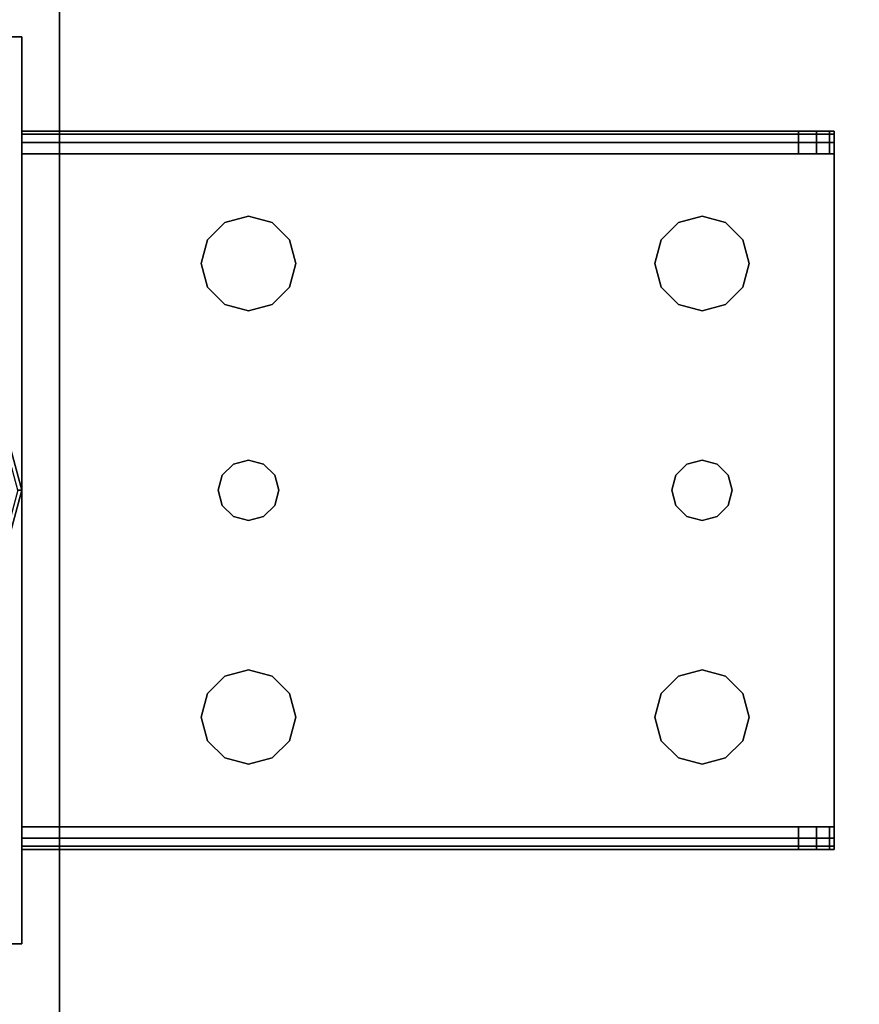
# Model space of a CAD drawing. Extents: x -220.5 to -122, y 516.5 to 590.5.
# Drawn here: x -181.5 to -178.7, y 577.2 to 580.4 of the extents above; entities that cross this region are included whole.
import ezdxf

# ---------------------------------------------------------------- set-up
doc = ezdxf.new("R2010")
doc.units = 0
doc.header["$LTSCALE"] = 96
doc.header["$MEASUREMENT"] = 0
for name, color, linetype in [('AFUCH-3-TPFB', 7, 'Continuous'), ('AFUST-3-GBLM', 7, 'Continuous'), ('AFUST-3-GDPL', 7, 'Continuous'), ('AFUST-3-LGPT1', 7, 'Continuous'), ('AFUST-3-SHLM', 7, 'Continuous'), ('AFUST-3-TPLM', 7, 'Continuous'), ('MAIN_FURN', 7, 'Continuous')]:
    doc.layers.add(name, color=color, linetype=linetype)

# ---------------------------------------------------------------- blocks, each defined once
blk = doc.blocks.new('ZN722022SCBLFFL3')
at = {"layer": 'AFUST-3-GBLM', "color": 42, "linetype": 'Continuous'}
for points, invisible_edges in [([(36, -0.625, 21.375), (36.625, -19.25, 21.375), (36, -19.25, 21.375)], 1), ([(36.625, -0.625, 21.375), (36.625, -19.25, 21.375), (36, -0.625, 21.375)], 2), ([(36.625, -0.625, 4.625), (36, -19.25, 4.625), (36.625, -19.25, 4.625)], 1), ([(36, -0.625, 4.625), (36, -19.25, 4.625), (36.625, -0.625, 4.625)], 2), ([(36.625, -0.625, 21.375), (36.625, -19.25, 4.625), (36.625, -19.25, 21.375)], 1), ([(36.625, -0.625, 4.625), (36.625, -19.25, 4.625), (36.625, -0.625, 21.375)], 2)]:
    blk.add_3dface(points, dxfattribs=dict(at, invisible_edges=invisible_edges))
at = {"layer": 'AFUST-3-GDPL', "color": 47, "linetype": 'Continuous'}
for points, invisible_edges in [([(36.5, -9.625, 0.1), (36.4214, -9.3817, 0.15), (36.433, -9.375, 0.1)], 1), ([(36.5, -9.625, 0.1), (36.433, -9.375, 0.1), (36.4866, -9.625, 0.05)], 2), ([(36.4866, -9.625, 0.15), (36.4214, -9.3817, 0.15), (36.5, -9.625, 0.1)], 2), ([(36.4214, -9.8683, 0.05), (36.5, -9.625, 0.1), (36.4866, -9.625, 0.05)], 1), ([(36.433, -9.875, 0.1), (36.5, -9.625, 0.1), (36.4214, -9.8683, 0.05)], 2), ([(36.433, -9.875, 0.1), (36.4866, -9.625, 0.15), (36.5, -9.625, 0.1)], 1)]:
    blk.add_3dface(points, dxfattribs=dict(at, invisible_edges=invisible_edges))
at = {"layer": 'AFUST-3-LGPT1', "color": 30, "linetype": 'Continuous'}
for points, invisible_edges in [([(36.5, -11.125, 4), (35.5, -8.125, 4), (36.5, -8.125, 4)], 1), ([(35.5, -11.125, 4), (35.5, -8.125, 4), (36.5, -11.125, 4)], 2), ([(36.5, -8.125, 0.25), (35.5, -11.125, 0.25), (36.5, -11.125, 0.25)], 1), ([(35.5, -8.125, 0.25), (35.5, -11.125, 0.25), (36.5, -8.125, 0.25)], 2), ([(35.5, -8.125, 4), (36.5, -8.125, 0.25), (36.5, -8.125, 4)], 1), ([(35.5, -8.125, 0.25), (36.5, -8.125, 0.25), (35.5, -8.125, 4)], 2), ([(36.5, -8.125, 4), (36.5, -11.125, 0.25), (36.5, -11.125, 4)], 1), ([(36.5, -8.125, 0.25), (36.5, -11.125, 0.25), (36.5, -8.125, 4)], 2), ([(39.1875, -8.4375, 3.925), (36.5, -8.4475, 3.9625), (36.5, -8.4375, 3.925)], 1), ([(39.1875, -8.4475, 3.9625), (36.5, -8.4475, 3.9625), (39.1875, -8.4375, 3.925)], 2), ([(36.5, -8.5125, 3.925), (36.5, -8.4375, 3.925), (36.5, -8.4475, 3.9625)], 13), ([(36.5, -8.4375, 3.625), (36.5, -8.4375, 3.925), (36.5, -8.5125, 3.925)], 14), ([(36.5, -8.5125, 3.625), (36.5, -8.4375, 3.625), (36.5, -8.5125, 3.925)], 2), ([(39.0686, -8.5125, 3.7501), (36.5, -8.4375, 3.625), (36.5, -8.5125, 3.625)], 1), ([(39.0686, -8.4375, 3.7501), (36.5, -8.4375, 3.625), (39.0686, -8.5125, 3.7501)], 2), ([(39.0686, -8.4375, 3.7501), (36.5, -8.4375, 3.925), (36.5, -8.4375, 3.625)], 1), ([(39.1875, -8.4375, 3.925), (36.5, -8.4375, 3.925), (39.0686, -8.4375, 3.7501)], 14), ([(36.5, -8.475, 3.99), (36.5, -8.4475, 3.9625), (39.1875, -8.4475, 3.9625)], 12), ([(39.1875, -8.475, 3.99), (36.5, -8.475, 3.99), (39.1875, -8.4475, 3.9625)], 2), ([(36.5, -8.4475, 3.9625), (36.5, -8.475, 3.99), (36.5, -8.5125, 3.925)], 14), ([(39.0686, -8.5125, 3.7501), (39.1285, -8.5125, 3.7688), (39.1285, -8.4375, 3.7688)], 12), ([(39.0686, -8.4375, 3.7501), (39.0686, -8.5125, 3.7501), (39.1285, -8.4375, 3.7688)], 2), ([(39.1875, -8.4375, 3.875), (39.1875, -8.4375, 3.925), (39.0686, -8.4375, 3.7501)], 14), ([(39.0686, -8.4375, 3.7501), (39.1718, -8.4375, 3.8143), (39.1875, -8.4375, 3.875)], 13), ([(39.1285, -8.4375, 3.7688), (39.1718, -8.4375, 3.8143), (39.0686, -8.4375, 3.7501)], 2), ([(39.1285, -8.5125, 3.7688), (39.1718, -8.5125, 3.8143), (39.1718, -8.4375, 3.8143)], 12), ([(39.1285, -8.4375, 3.7688), (39.1285, -8.5125, 3.7688), (39.1718, -8.4375, 3.8143)], 2), ([(39.1875, -8.4375, 3.875), (39.1718, -8.5125, 3.8143), (39.1875, -8.5125, 3.875)], 1), ([(39.1718, -8.4375, 3.8143), (39.1718, -8.5125, 3.8143), (39.1875, -8.4375, 3.875)], 2), ([(39.1875, -8.5125, 3.925), (39.1875, -8.4375, 3.925), (39.1875, -8.4375, 3.875)], 13), ([(39.1875, -8.4475, 3.9625), (39.1875, -8.4375, 3.925), (39.1875, -8.5125, 3.925)], 14), ([(39.1875, -8.4375, 3.875), (39.1875, -8.5125, 3.875), (39.1875, -8.5125, 3.925)], 12), ([(39.1875, -8.475, 3.99), (39.1875, -8.4475, 3.9625), (39.1875, -8.5125, 3.925)], 14), ([(36.5, -8.5125, 4), (36.5, -8.475, 3.99), (39.1875, -8.475, 3.99)], 12), ([(39.1875, -8.5125, 4), (36.5, -8.5125, 4), (39.1875, -8.475, 3.99)], 2), ([(36.5, -8.475, 3.99), (36.5, -8.5125, 4), (36.5, -8.5125, 3.925)], 14), ([(39.1875, -8.5125, 3.925), (39.1875, -8.5125, 4), (39.1875, -8.475, 3.99)], 13), ([(39.1875, -8.5125, 4), (37.25, -8.7188, 4), (36.5, -8.5125, 4)], 3), ([(36.5, -8.5125, 4), (37.1147, -8.9531, 4), (37.1634, -9.575, 4)], 15), ([(37.0937, -8.875, 4), (37.1147, -8.9531, 4), (36.5, -8.5125, 4)], 14), ([(37.1147, -8.7969, 4), (37.0937, -8.875, 4), (36.5, -8.5125, 4)], 14), ([(37.15, -9.625, 4), (36.5, -8.5125, 4), (37.1634, -9.575, 4)], 3), ([(36.5, -10.7375, 4), (36.5, -8.5125, 4), (37.15, -9.625, 4)], 14), ([(36.5, -8.5125, 4), (37.1719, -8.7397, 4), (37.1147, -8.7969, 4)], 13), ([(37.25, -8.7188, 4), (37.1719, -8.7397, 4), (36.5, -8.5125, 4)], 14), ([(36.5, -8.5125, 3.925), (37.1634, -9.575, 3.925), (37.1147, -8.9531, 3.925)], 15), ([(37.0937, -8.875, 3.925), (36.5, -8.5125, 3.925), (37.1147, -8.9531, 3.925)], 3), ([(37.1147, -8.7969, 3.925), (36.5, -8.5125, 3.925), (37.0937, -8.875, 3.925)], 3), ([(37.1719, -8.7397, 3.925), (36.5, -8.5125, 3.925), (37.1147, -8.7969, 3.925)], 3), ([(37.25, -8.7188, 3.925), (36.5, -8.5125, 3.925), (37.1719, -8.7397, 3.925)], 3), ([(39.1875, -8.5125, 3.925), (36.5, -8.5125, 3.925), (37.25, -8.7188, 3.925)], 14), ([(36.5, -8.5125, 3.925), (37.15, -9.625, 3.925), (37.1634, -9.575, 3.925)], 13), ([(36.5, -10.7375, 3.925), (37.15, -9.625, 3.925), (36.5, -8.5125, 3.925)], 3), ([(36.5, -8.5125, 3.925), (36.5, -8.5125, 4), (36.5, -10.7375, 4)], 13), ([(36.5, -10.7375, 4), (36.5, -10.7375, 3.925), (36.5, -8.5125, 3.925)], 13), ([(36.5, -8.5125, 3.925), (39.1875, -8.5125, 3.925), (39.0686, -8.5125, 3.7501)], 14), ([(36.5, -8.5125, 3.625), (36.5, -8.5125, 3.925), (39.0686, -8.5125, 3.7501)], 2), ([(37.3281, -8.7397, 4), (37.25, -8.7188, 4), (39.1875, -8.5125, 4)], 14), ([(37.3281, -8.7397, 3.925), (39.1875, -8.5125, 3.925), (37.25, -8.7188, 3.925)], 3), ([(38.6719, -8.7397, 4), (37.3281, -8.7397, 4), (39.1875, -8.5125, 4)], 15), ([(37.3281, -8.7397, 3.925), (38.6719, -8.7397, 3.925), (39.1875, -8.5125, 3.925)], 15), ([(39.1875, -8.5125, 4), (38.75, -8.7188, 4), (38.6719, -8.7397, 4)], 13), ([(38.6719, -8.7397, 3.925), (38.75, -8.7188, 3.925), (39.1875, -8.5125, 3.925)], 14), ([(38.8281, -8.7397, 4), (38.75, -8.7188, 4), (39.1875, -8.5125, 4)], 14), ([(39.1875, -8.5125, 3.925), (38.75, -8.7188, 3.925), (38.8281, -8.7397, 3.925)], 13), ([(38.8853, -8.7969, 4), (38.8281, -8.7397, 4), (39.1875, -8.5125, 4)], 14), ([(38.8281, -8.7397, 3.925), (38.8853, -8.7969, 3.925), (39.1875, -8.5125, 3.925)], 14), ([(39.1875, -10.7375, 4), (38.85, -9.625, 4), (39.1875, -8.5125, 4)], 3), ([(39.1875, -8.5125, 4), (38.85, -9.625, 4), (38.8853, -8.9531, 4)], 15), ([(39.1875, -8.5125, 3.925), (38.8853, -8.9531, 3.925), (38.85, -9.625, 3.925)], 15), ([(39.1875, -10.7375, 3.925), (39.1875, -8.5125, 3.925), (38.85, -9.625, 3.925)], 14), ([(39.1875, -8.5125, 4), (38.9062, -8.875, 4), (38.8853, -8.7969, 4)], 13), ([(38.8853, -8.9531, 4), (38.9062, -8.875, 4), (39.1875, -8.5125, 4)], 14), ([(39.1875, -8.5125, 3.925), (38.9062, -8.875, 3.925), (38.8853, -8.9531, 3.925)], 13), ([(38.8853, -8.7969, 3.925), (38.9062, -8.875, 3.925), (39.1875, -8.5125, 3.925)], 14), ([(39.0686, -8.5125, 3.7501), (39.1875, -8.5125, 3.925), (39.1875, -8.5125, 3.875)], 13), ([(39.0686, -8.5125, 3.7501), (39.1718, -8.5125, 3.8143), (39.1285, -8.5125, 3.7688)], 1), ([(39.1875, -8.5125, 3.875), (39.1718, -8.5125, 3.8143), (39.0686, -8.5125, 3.7501)], 14), ([(39.1875, -10.7375, 3.925), (39.1875, -8.5125, 4), (39.1875, -8.5125, 3.925)], 3), ([(39.1875, -10.7375, 4), (39.1875, -8.5125, 4), (39.1875, -10.7375, 3.925)], 14), ([(37.25, -8.7188, 4), (37.1719, -8.7397, 3.925), (37.1719, -8.7397, 4)], 1), ([(37.25, -8.7188, 3.925), (37.1719, -8.7397, 3.925), (37.25, -8.7188, 4)], 2), ([(37.3281, -8.7397, 4), (37.25, -8.7188, 3.925), (37.25, -8.7188, 4)], 1), ([(37.3281, -8.7397, 3.925), (37.25, -8.7188, 3.925), (37.3281, -8.7397, 4)], 2), ([(38.75, -8.7188, 4), (38.6719, -8.7397, 3.925), (38.6719, -8.7397, 4)], 1), ([(38.75, -8.7188, 3.925), (38.6719, -8.7397, 3.925), (38.75, -8.7188, 4)], 2), ([(38.8281, -8.7397, 4), (38.75, -8.7188, 3.925), (38.75, -8.7188, 4)], 1), ([(38.8281, -8.7397, 3.925), (38.75, -8.7188, 3.925), (38.8281, -8.7397, 4)], 2), ([(37.1719, -8.7397, 4), (37.1147, -8.7969, 3.925), (37.1147, -8.7969, 4)], 1), ([(37.1719, -8.7397, 3.925), (37.1147, -8.7969, 3.925), (37.1719, -8.7397, 4)], 2), ([(37.3853, -8.7969, 4), (37.3281, -8.7397, 4), (38.6719, -8.7397, 4)], 14), ([(37.3853, -8.7969, 3.925), (38.6719, -8.7397, 3.925), (37.3281, -8.7397, 3.925)], 3), ([(37.3853, -8.7969, 4), (37.3281, -8.7397, 3.925), (37.3281, -8.7397, 4)], 1), ([(37.3853, -8.7969, 3.925), (37.3281, -8.7397, 3.925), (37.3853, -8.7969, 4)], 2), ([(38.6147, -8.7969, 4), (37.3853, -8.7969, 4), (38.6719, -8.7397, 4)], 3), ([(38.6147, -8.7969, 3.925), (38.6719, -8.7397, 3.925), (37.3853, -8.7969, 3.925)], 14), ([(38.6719, -8.7397, 4), (38.6147, -8.7969, 3.925), (38.6147, -8.7969, 4)], 1), ([(38.6719, -8.7397, 3.925), (38.6147, -8.7969, 3.925), (38.6719, -8.7397, 4)], 2), ([(38.8853, -8.7969, 4), (38.8281, -8.7397, 3.925), (38.8281, -8.7397, 4)], 1), ([(38.8853, -8.7969, 3.925), (38.8281, -8.7397, 3.925), (38.8853, -8.7969, 4)], 2), ([(37.1147, -8.7969, 4), (37.0937, -8.875, 3.925), (37.0937, -8.875, 4)], 1), ([(37.1147, -8.7969, 3.925), (37.0937, -8.875, 3.925), (37.1147, -8.7969, 4)], 2), ([(37.4062, -8.875, 4), (37.3853, -8.7969, 4), (38.6147, -8.7969, 4)], 14), ([(37.4062, -8.875, 3.925), (38.6147, -8.7969, 3.925), (37.3853, -8.7969, 3.925)], 3), ([(37.4062, -8.875, 4), (37.3853, -8.7969, 3.925), (37.3853, -8.7969, 4)], 1), ([(37.4062, -8.875, 3.925), (37.3853, -8.7969, 3.925), (37.4062, -8.875, 4)], 2), ([(38.5937, -8.875, 4), (37.4062, -8.875, 4), (38.6147, -8.7969, 4)], 3), ([(38.5937, -8.875, 3.925), (38.6147, -8.7969, 3.925), (37.4062, -8.875, 3.925)], 14), ([(38.6147, -8.7969, 4), (38.5937, -8.875, 3.925), (38.5937, -8.875, 4)], 1), ([(38.6147, -8.7969, 3.925), (38.5937, -8.875, 3.925), (38.6147, -8.7969, 4)], 2), ([(38.9062, -8.875, 4), (38.8853, -8.7969, 3.925), (38.8853, -8.7969, 4)], 1), ([(38.9062, -8.875, 3.925), (38.8853, -8.7969, 3.925), (38.9062, -8.875, 4)], 2), ([(37.0937, -8.875, 4), (37.1147, -8.9531, 3.925), (37.1147, -8.9531, 4)], 1), ([(37.0937, -8.875, 3.925), (37.1147, -8.9531, 3.925), (37.0937, -8.875, 4)], 2), ([(37.3853, -8.9531, 4), (37.4062, -8.875, 4), (38.6147, -8.9531, 4)], 14), ([(37.4062, -8.875, 3.925), (37.3853, -8.9531, 3.925), (38.6147, -8.9531, 3.925)], 14), ([(37.3853, -8.9531, 4), (37.4062, -8.875, 3.925), (37.4062, -8.875, 4)], 1), ([(37.3853, -8.9531, 3.925), (37.4062, -8.875, 3.925), (37.3853, -8.9531, 4)], 2), ([(38.6147, -8.9531, 4), (37.4062, -8.875, 4), (38.5937, -8.875, 4)], 3), ([(38.6147, -8.9531, 3.925), (38.5937, -8.875, 3.925), (37.4062, -8.875, 3.925)], 14), ([(38.5937, -8.875, 4), (38.6147, -8.9531, 3.925), (38.6147, -8.9531, 4)], 1), ([(38.5937, -8.875, 3.925), (38.6147, -8.9531, 3.925), (38.5937, -8.875, 4)], 2), ([(38.8853, -8.9531, 4), (38.9062, -8.875, 3.925), (38.9062, -8.875, 4)], 1), ([(38.8853, -8.9531, 3.925), (38.9062, -8.875, 3.925), (38.8853, -8.9531, 4)], 2), ([(37.1147, -8.9531, 4), (37.1719, -9.0103, 4), (37.1634, -9.575, 4)], 14), ([(37.1147, -8.9531, 3.925), (37.1634, -9.575, 3.925), (37.1719, -9.0103, 3.925)], 3), ([(37.1147, -8.9531, 4), (37.1719, -9.0103, 3.925), (37.1719, -9.0103, 4)], 1), ([(37.1147, -8.9531, 3.925), (37.1719, -9.0103, 3.925), (37.1147, -8.9531, 4)], 2), ([(37.3281, -9.0103, 4), (37.3853, -8.9531, 4), (37.3366, -9.575, 4)], 14), ([(37.3281, -9.0103, 3.925), (37.3366, -9.575, 3.925), (37.3853, -8.9531, 3.925)], 3), ([(37.3281, -9.0103, 4), (37.3853, -8.9531, 3.925), (37.3853, -8.9531, 4)], 1), ([(37.3281, -9.0103, 3.925), (37.3853, -8.9531, 3.925), (37.3281, -9.0103, 4)], 2), ([(37.3366, -9.575, 4), (37.3853, -8.9531, 4), (38.6147, -8.9531, 4)], 15), ([(38.6147, -8.9531, 4), (38.6634, -9.575, 4), (37.3366, -9.575, 4)], 15), ([(37.3366, -9.575, 3.925), (38.6634, -9.575, 3.925), (37.3853, -8.9531, 3.925)], 15), ([(37.3853, -8.9531, 3.925), (38.6634, -9.575, 3.925), (38.6147, -8.9531, 3.925)], 15), ([(38.6719, -9.0103, 4), (38.6634, -9.575, 4), (38.6147, -8.9531, 4)], 3), ([(38.6147, -8.9531, 3.925), (38.6634, -9.575, 3.925), (38.6719, -9.0103, 3.925)], 3), ([(38.6147, -8.9531, 4), (38.6719, -9.0103, 3.925), (38.6719, -9.0103, 4)], 1), ([(38.6147, -8.9531, 3.925), (38.6719, -9.0103, 3.925), (38.6147, -8.9531, 4)], 2), ([(38.8853, -8.9531, 4), (38.8366, -9.575, 4), (38.8281, -9.0103, 4)], 3), ([(38.8281, -9.0103, 3.925), (38.8366, -9.575, 3.925), (38.8853, -8.9531, 3.925)], 3), ([(38.8281, -9.0103, 4), (38.8853, -8.9531, 3.925), (38.8853, -8.9531, 4)], 1), ([(38.8281, -9.0103, 3.925), (38.8853, -8.9531, 3.925), (38.8281, -9.0103, 4)], 2), ([(38.85, -9.625, 4), (38.8366, -9.575, 4), (38.8853, -8.9531, 4)], 14), ([(38.85, -9.625, 3.925), (38.8853, -8.9531, 3.925), (38.8366, -9.575, 3.925)], 3), ([(37.1634, -9.575, 4), (37.1719, -9.0103, 4), (37.2, -9.5384, 4)], 3), ([(37.1634, -9.575, 3.925), (37.2, -9.5384, 3.925), (37.1719, -9.0103, 3.925)], 14), ([(37.1719, -9.0103, 4), (37.25, -9.0313, 4), (37.2, -9.5384, 4)], 14), ([(37.1719, -9.0103, 3.925), (37.2, -9.5384, 3.925), (37.25, -9.0313, 3.925)], 3), ([(37.1719, -9.0103, 4), (37.25, -9.0313, 3.925), (37.25, -9.0313, 4)], 1), ([(37.1719, -9.0103, 3.925), (37.25, -9.0313, 3.925), (37.1719, -9.0103, 4)], 2), ([(37.25, -9.0313, 4), (37.3281, -9.0103, 4), (37.3, -9.5384, 4)], 14), ([(37.25, -9.0313, 3.925), (37.3, -9.5384, 3.925), (37.3281, -9.0103, 3.925)], 3), ([(37.25, -9.0313, 4), (37.3281, -9.0103, 3.925), (37.3281, -9.0103, 4)], 1), ([(37.25, -9.0313, 3.925), (37.3281, -9.0103, 3.925), (37.25, -9.0313, 4)], 2), ([(37.3, -9.5384, 4), (37.3281, -9.0103, 4), (37.3366, -9.575, 4)], 3), ([(37.3, -9.5384, 3.925), (37.3366, -9.575, 3.925), (37.3281, -9.0103, 3.925)], 14), ([(38.7, -9.5384, 4), (38.6634, -9.575, 4), (38.6719, -9.0103, 4)], 14), ([(38.6634, -9.575, 3.925), (38.7, -9.5384, 3.925), (38.6719, -9.0103, 3.925)], 14), ([(38.75, -9.0313, 4), (38.7, -9.5384, 4), (38.6719, -9.0103, 4)], 3), ([(38.6719, -9.0103, 3.925), (38.7, -9.5384, 3.925), (38.75, -9.0313, 3.925)], 3), ([(38.6719, -9.0103, 4), (38.75, -9.0313, 3.925), (38.75, -9.0313, 4)], 1), ([(38.6719, -9.0103, 3.925), (38.75, -9.0313, 3.925), (38.6719, -9.0103, 4)], 2), ([(38.8281, -9.0103, 4), (38.8, -9.5384, 4), (38.75, -9.0313, 4)], 3), ([(38.75, -9.0313, 3.925), (38.8, -9.5384, 3.925), (38.8281, -9.0103, 3.925)], 3), ([(38.75, -9.0313, 4), (38.8281, -9.0103, 3.925), (38.8281, -9.0103, 4)], 1), ([(38.75, -9.0313, 3.925), (38.8281, -9.0103, 3.925), (38.75, -9.0313, 4)], 2), ([(38.8366, -9.575, 4), (38.8, -9.5384, 4), (38.8281, -9.0103, 4)], 14), ([(38.8, -9.5384, 3.925), (38.8366, -9.575, 3.925), (38.8281, -9.0103, 3.925)], 14), ([(37.2, -9.5384, 4), (37.25, -9.0313, 4), (37.25, -9.525, 4)], 3), ([(37.2, -9.5384, 3.925), (37.25, -9.525, 3.925), (37.25, -9.0313, 3.925)], 14), ([(37.25, -9.525, 4), (37.25, -9.0313, 4), (37.3, -9.5384, 4)], 3), ([(37.25, -9.525, 3.925), (37.3, -9.5384, 3.925), (37.25, -9.0313, 3.925)], 14), ([(38.75, -9.525, 4), (38.7, -9.5384, 4), (38.75, -9.0313, 4)], 14), ([(38.7, -9.5384, 3.925), (38.75, -9.525, 3.925), (38.75, -9.0313, 3.925)], 14), ([(38.8, -9.5384, 4), (38.75, -9.525, 4), (38.75, -9.0313, 4)], 14), ([(38.75, -9.525, 3.925), (38.8, -9.5384, 3.925), (38.75, -9.0313, 3.925)], 14), ([(37.2, -9.5384, 4), (37.1634, -9.575, 3.925), (37.1634, -9.575, 4)], 1), ([(37.2, -9.5384, 3.925), (37.1634, -9.575, 3.925), (37.2, -9.5384, 4)], 2), ([(37.25, -9.525, 4), (37.2, -9.5384, 3.925), (37.2, -9.5384, 4)], 1), ([(37.25, -9.525, 3.925), (37.2, -9.5384, 3.925), (37.25, -9.525, 4)], 2), ([(37.3, -9.5384, 4), (37.25, -9.525, 3.925), (37.25, -9.525, 4)], 1), ([(37.3, -9.5384, 3.925), (37.25, -9.525, 3.925), (37.3, -9.5384, 4)], 2), ([(37.3366, -9.575, 4), (37.3, -9.5384, 3.925), (37.3, -9.5384, 4)], 1), ([(37.3366, -9.575, 3.925), (37.3, -9.5384, 3.925), (37.3366, -9.575, 4)], 2), ([(38.7, -9.5384, 4), (38.6634, -9.575, 3.925), (38.6634, -9.575, 4)], 1), ([(38.7, -9.5384, 3.925), (38.6634, -9.575, 3.925), (38.7, -9.5384, 4)], 2), ([(38.75, -9.525, 4), (38.7, -9.5384, 3.925), (38.7, -9.5384, 4)], 1), ([(38.75, -9.525, 3.925), (38.7, -9.5384, 3.925), (38.75, -9.525, 4)], 2), ([(38.8, -9.5384, 4), (38.75, -9.525, 3.925), (38.75, -9.525, 4)], 1), ([(38.8, -9.5384, 3.925), (38.75, -9.525, 3.925), (38.8, -9.5384, 4)], 2), ([(38.8366, -9.575, 4), (38.8, -9.5384, 3.925), (38.8, -9.5384, 4)], 1), ([(38.8366, -9.575, 3.925), (38.8, -9.5384, 3.925), (38.8366, -9.575, 4)], 2), ([(37.1634, -9.575, 4), (37.15, -9.625, 3.925), (37.15, -9.625, 4)], 1), ([(37.1634, -9.575, 3.925), (37.15, -9.625, 3.925), (37.1634, -9.575, 4)], 2), ([(37.3366, -9.575, 4), (38.6634, -9.575, 4), (37.35, -9.625, 4)], 3), ([(38.65, -9.625, 3.925), (38.6634, -9.575, 3.925), (37.3366, -9.575, 3.925)], 14), ([(37.35, -9.625, 3.925), (38.65, -9.625, 3.925), (37.3366, -9.575, 3.925)], 3), ([(37.35, -9.625, 4), (37.3366, -9.575, 3.925), (37.3366, -9.575, 4)], 1), ([(37.35, -9.625, 3.925), (37.3366, -9.575, 3.925), (37.35, -9.625, 4)], 2), ([(38.6634, -9.575, 4), (38.65, -9.625, 4), (37.35, -9.625, 4)], 14), ([(38.6634, -9.575, 4), (38.65, -9.625, 3.925), (38.65, -9.625, 4)], 1), ([(38.6634, -9.575, 3.925), (38.65, -9.625, 3.925), (38.6634, -9.575, 4)], 2), ([(38.85, -9.625, 4), (38.8366, -9.575, 3.925), (38.8366, -9.575, 4)], 1), ([(38.85, -9.625, 3.925), (38.8366, -9.575, 3.925), (38.85, -9.625, 4)], 2), ([(37.1634, -9.675, 4), (36.5, -10.7375, 4), (37.15, -9.625, 4)], 3), ([(37.1634, -9.675, 3.925), (37.15, -9.625, 3.925), (36.5, -10.7375, 3.925)], 14), ([(37.15, -9.625, 4), (37.1634, -9.675, 3.925), (37.1634, -9.675, 4)], 1), ([(37.15, -9.625, 3.925), (37.1634, -9.675, 3.925), (37.15, -9.625, 4)], 2), ([(38.65, -9.625, 4), (38.6634, -9.675, 4), (37.3366, -9.675, 4)], 14), ([(37.35, -9.625, 4), (38.65, -9.625, 4), (37.3366, -9.675, 4)], 3), ([(37.3366, -9.675, 3.925), (38.6634, -9.675, 3.925), (37.35, -9.625, 3.925)], 3), ([(37.3366, -9.675, 4), (37.35, -9.625, 3.925), (37.35, -9.625, 4)], 1), ([(37.3366, -9.675, 3.925), (37.35, -9.625, 3.925), (37.3366, -9.675, 4)], 2), ([(38.6634, -9.675, 3.925), (38.65, -9.625, 3.925), (37.35, -9.625, 3.925)], 14), ([(38.65, -9.625, 4), (38.6634, -9.675, 3.925), (38.6634, -9.675, 4)], 1), ([(38.65, -9.625, 3.925), (38.6634, -9.675, 3.925), (38.65, -9.625, 4)], 2), ([(38.85, -9.625, 4), (38.8853, -10.2969, 4), (38.8366, -9.675, 4)], 3), ([(38.8366, -9.675, 3.925), (38.8853, -10.2969, 3.925), (38.85, -9.625, 3.925)], 3), ([(38.8366, -9.675, 4), (38.85, -9.625, 3.925), (38.85, -9.625, 4)], 1), ([(38.8366, -9.675, 3.925), (38.85, -9.625, 3.925), (38.8366, -9.675, 4)], 2), ([(38.8853, -10.2969, 4), (38.85, -9.625, 4), (39.1875, -10.7375, 4)], 15), ([(38.85, -9.625, 3.925), (38.8853, -10.2969, 3.925), (39.1875, -10.7375, 3.925)], 15), ([(37.1147, -10.2969, 4), (36.5, -10.7375, 4), (37.1634, -9.675, 4)], 15), ([(37.1634, -9.675, 3.925), (36.5, -10.7375, 3.925), (37.1147, -10.2969, 3.925)], 15), ([(37.1719, -10.2397, 4), (37.1147, -10.2969, 4), (37.1634, -9.675, 4)], 14), ([(37.1719, -10.2397, 3.925), (37.1634, -9.675, 3.925), (37.1147, -10.2969, 3.925)], 3), ([(37.1634, -9.675, 4), (37.2, -9.7116, 4), (37.1719, -10.2397, 4)], 14), ([(37.2, -9.7116, 3.925), (37.1634, -9.675, 3.925), (37.1719, -10.2397, 3.925)], 14), ([(37.1634, -9.675, 4), (37.2, -9.7116, 3.925), (37.2, -9.7116, 4)], 1), ([(37.1634, -9.675, 3.925), (37.2, -9.7116, 3.925), (37.1634, -9.675, 4)], 2), ([(37.3, -9.7116, 4), (37.3366, -9.675, 4), (37.3281, -10.2397, 4)], 14), ([(37.3366, -9.675, 3.925), (37.3, -9.7116, 3.925), (37.3281, -10.2397, 3.925)], 14), ([(37.3, -9.7116, 4), (37.3366, -9.675, 3.925), (37.3366, -9.675, 4)], 1), ([(37.3, -9.7116, 3.925), (37.3366, -9.675, 3.925), (37.3, -9.7116, 4)], 2), ([(37.3281, -10.2397, 4), (37.3366, -9.675, 4), (37.3853, -10.2969, 4)], 3), ([(37.3281, -10.2397, 3.925), (37.3853, -10.2969, 3.925), (37.3366, -9.675, 3.925)], 14), ([(37.3366, -9.675, 4), (38.6634, -9.675, 4), (37.3853, -10.2969, 4)], 15), ([(37.3366, -9.675, 3.925), (38.6147, -10.2969, 3.925), (38.6634, -9.675, 3.925)], 15), ([(37.3853, -10.2969, 3.925), (38.6147, -10.2969, 3.925), (37.3366, -9.675, 3.925)], 15), ([(37.3853, -10.2969, 4), (38.6634, -9.675, 4), (38.6147, -10.2969, 4)], 15), ([(38.6147, -10.2969, 4), (38.6634, -9.675, 4), (38.6719, -10.2397, 4)], 3), ([(38.6147, -10.2969, 3.925), (38.6719, -10.2397, 3.925), (38.6634, -9.675, 3.925)], 14), ([(38.7, -9.7116, 4), (38.6719, -10.2397, 4), (38.6634, -9.675, 4)], 3), ([(38.6634, -9.675, 3.925), (38.6719, -10.2397, 3.925), (38.7, -9.7116, 3.925)], 3), ([(38.6634, -9.675, 4), (38.7, -9.7116, 3.925), (38.7, -9.7116, 4)], 1), ([(38.6634, -9.675, 3.925), (38.7, -9.7116, 3.925), (38.6634, -9.675, 4)], 2), ([(38.8366, -9.675, 4), (38.8281, -10.2397, 4), (38.8, -9.7116, 4)], 3), ([(38.8, -9.7116, 3.925), (38.8281, -10.2397, 3.925), (38.8366, -9.675, 3.925)], 3), ([(38.8, -9.7116, 4), (38.8366, -9.675, 3.925), (38.8366, -9.675, 4)], 1), ([(38.8, -9.7116, 3.925), (38.8366, -9.675, 3.925), (38.8, -9.7116, 4)], 2), ([(38.8853, -10.2969, 4), (38.8281, -10.2397, 4), (38.8366, -9.675, 4)], 14), ([(38.8281, -10.2397, 3.925), (38.8853, -10.2969, 3.925), (38.8366, -9.675, 3.925)], 14), ([(37.1719, -10.2397, 4), (37.2, -9.7116, 4), (37.25, -10.2188, 4)], 3), ([(37.25, -10.2188, 3.925), (37.2, -9.7116, 3.925), (37.1719, -10.2397, 3.925)], 3), ([(37.2, -9.7116, 4), (37.25, -9.725, 4), (37.25, -10.2188, 4)], 14), ([(37.25, -9.725, 3.925), (37.2, -9.7116, 3.925), (37.25, -10.2188, 3.925)], 14), ([(37.2, -9.7116, 4), (37.25, -9.725, 3.925), (37.25, -9.725, 4)], 1), ([(37.2, -9.7116, 3.925), (37.25, -9.725, 3.925), (37.2, -9.7116, 4)], 2), ([(37.25, -10.2188, 4), (37.25, -9.725, 4), (37.3, -9.7116, 4)], 13), ([(37.25, -10.2188, 4), (37.3, -9.7116, 4), (37.3281, -10.2397, 4)], 3), ([(37.3, -9.7116, 3.925), (37.25, -9.725, 3.925), (37.25, -10.2188, 3.925)], 14), ([(37.3281, -10.2397, 3.925), (37.3, -9.7116, 3.925), (37.25, -10.2188, 3.925)], 3), ([(37.25, -9.725, 4), (37.3, -9.7116, 3.925), (37.3, -9.7116, 4)], 1), ([(37.25, -9.725, 3.925), (37.3, -9.7116, 3.925), (37.25, -9.725, 4)], 2), ([(38.75, -10.2188, 4), (38.6719, -10.2397, 4), (38.7, -9.7116, 4)], 14), ([(38.6719, -10.2397, 3.925), (38.75, -10.2188, 3.925), (38.7, -9.7116, 3.925)], 14), ([(38.75, -9.725, 4), (38.75, -10.2188, 4), (38.7, -9.7116, 4)], 3), ([(38.7, -9.7116, 3.925), (38.75, -10.2188, 3.925), (38.75, -9.725, 3.925)], 3), ([(38.7, -9.7116, 4), (38.75, -9.725, 3.925), (38.75, -9.725, 4)], 1), ([(38.7, -9.7116, 3.925), (38.75, -9.725, 3.925), (38.7, -9.7116, 4)], 2), ([(38.8, -9.7116, 4), (38.75, -10.2188, 4), (38.75, -9.725, 4)], 3), ([(38.8281, -10.2397, 4), (38.75, -10.2188, 4), (38.8, -9.7116, 4)], 14), ([(38.75, -10.2188, 3.925), (38.8281, -10.2397, 3.925), (38.8, -9.7116, 3.925)], 14), ([(38.75, -9.725, 3.925), (38.75, -10.2188, 3.925), (38.8, -9.7116, 3.925)], 3), ([(38.75, -9.725, 4), (38.8, -9.7116, 3.925), (38.8, -9.7116, 4)], 1), ([(38.75, -9.725, 3.925), (38.8, -9.7116, 3.925), (38.75, -9.725, 4)], 2), ([(37.25, -10.2188, 4), (37.1719, -10.2397, 3.925), (37.1719, -10.2397, 4)], 1), ([(37.25, -10.2188, 3.925), (37.1719, -10.2397, 3.925), (37.25, -10.2188, 4)], 2), ([(37.3281, -10.2397, 4), (37.25, -10.2188, 3.925), (37.25, -10.2188, 4)], 1), ([(37.3281, -10.2397, 3.925), (37.25, -10.2188, 3.925), (37.3281, -10.2397, 4)], 2), ([(38.75, -10.2188, 4), (38.6719, -10.2397, 3.925), (38.6719, -10.2397, 4)], 1), ([(38.75, -10.2188, 3.925), (38.6719, -10.2397, 3.925), (38.75, -10.2188, 4)], 2), ([(38.8281, -10.2397, 4), (38.75, -10.2188, 3.925), (38.75, -10.2188, 4)], 1), ([(38.8281, -10.2397, 3.925), (38.75, -10.2188, 3.925), (38.8281, -10.2397, 4)], 2), ([(37.1719, -10.2397, 4), (37.1147, -10.2969, 3.925), (37.1147, -10.2969, 4)], 1), ([(37.1719, -10.2397, 3.925), (37.1147, -10.2969, 3.925), (37.1719, -10.2397, 4)], 2), ([(37.3853, -10.2969, 4), (37.3281, -10.2397, 3.925), (37.3281, -10.2397, 4)], 1), ([(37.3853, -10.2969, 3.925), (37.3281, -10.2397, 3.925), (37.3853, -10.2969, 4)], 2), ([(38.6719, -10.2397, 4), (38.6147, -10.2969, 3.925), (38.6147, -10.2969, 4)], 1), ([(38.6719, -10.2397, 3.925), (38.6147, -10.2969, 3.925), (38.6719, -10.2397, 4)], 2), ([(38.8853, -10.2969, 4), (38.8281, -10.2397, 3.925), (38.8281, -10.2397, 4)], 1), ([(38.8853, -10.2969, 3.925), (38.8281, -10.2397, 3.925), (38.8853, -10.2969, 4)], 2), ([(37.1147, -10.2969, 4), (37.0937, -10.375, 4), (36.5, -10.7375, 4)], 14), ([(37.1147, -10.2969, 3.925), (36.5, -10.7375, 3.925), (37.0937, -10.375, 3.925)], 3), ([(37.1147, -10.2969, 4), (37.0937, -10.375, 3.925), (37.0937, -10.375, 4)], 1), ([(37.1147, -10.2969, 3.925), (37.0937, -10.375, 3.925), (37.1147, -10.2969, 4)], 2), ([(37.4062, -10.375, 4), (37.3853, -10.2969, 4), (38.6147, -10.2969, 4)], 14), ([(37.4062, -10.375, 3.925), (38.6147, -10.2969, 3.925), (37.3853, -10.2969, 3.925)], 3), ([(37.4062, -10.375, 4), (37.3853, -10.2969, 3.925), (37.3853, -10.2969, 4)], 1), ([(37.4062, -10.375, 3.925), (37.3853, -10.2969, 3.925), (37.4062, -10.375, 4)], 2), ([(38.6147, -10.2969, 4), (38.5937, -10.375, 4), (37.4062, -10.375, 4)], 14), ([(38.5937, -10.375, 3.925), (38.6147, -10.2969, 3.925), (37.4062, -10.375, 3.925)], 14), ([(38.6147, -10.2969, 4), (38.5937, -10.375, 3.925), (38.5937, -10.375, 4)], 1), ([(38.6147, -10.2969, 3.925), (38.5937, -10.375, 3.925), (38.6147, -10.2969, 4)], 2), ([(38.9062, -10.375, 4), (38.8853, -10.2969, 4), (39.1875, -10.7375, 4)], 14), ([(38.8853, -10.2969, 3.925), (38.9062, -10.375, 3.925), (39.1875, -10.7375, 3.925)], 14), ([(38.9062, -10.375, 4), (38.8853, -10.2969, 3.925), (38.8853, -10.2969, 4)], 1), ([(38.9062, -10.375, 3.925), (38.8853, -10.2969, 3.925), (38.9062, -10.375, 4)], 2), ([(36.5, -10.7375, 4), (37.0937, -10.375, 4), (37.1147, -10.4531, 4)], 13), ([(37.0937, -10.375, 3.925), (36.5, -10.7375, 3.925), (37.1147, -10.4531, 3.925)], 3), ([(37.0937, -10.375, 4), (37.1147, -10.4531, 3.925), (37.1147, -10.4531, 4)], 1), ([(37.0937, -10.375, 3.925), (37.1147, -10.4531, 3.925), (37.0937, -10.375, 4)], 2), ([(37.4062, -10.375, 4), (38.6147, -10.4531, 4), (37.3853, -10.4531, 4)], 3), ([(37.3853, -10.4531, 3.925), (38.6147, -10.4531, 3.925), (37.4062, -10.375, 3.925)], 3), ([(37.3853, -10.4531, 4), (37.4062, -10.375, 3.925), (37.4062, -10.375, 4)], 1), ([(37.3853, -10.4531, 3.925), (37.4062, -10.375, 3.925), (37.3853, -10.4531, 4)], 2), ([(38.5937, -10.375, 4), (38.6147, -10.4531, 4), (37.4062, -10.375, 4)], 14), ([(38.6147, -10.4531, 3.925), (38.5937, -10.375, 3.925), (37.4062, -10.375, 3.925)], 14), ([(38.5937, -10.375, 4), (38.6147, -10.4531, 3.925), (38.6147, -10.4531, 4)], 1), ([(38.5937, -10.375, 3.925), (38.6147, -10.4531, 3.925), (38.5937, -10.375, 4)], 2), ([(39.1875, -10.7375, 4), (38.8853, -10.4531, 4), (38.9062, -10.375, 4)], 13), ([(39.1875, -10.7375, 3.925), (38.9062, -10.375, 3.925), (38.8853, -10.4531, 3.925)], 13), ([(38.8853, -10.4531, 4), (38.9062, -10.375, 3.925), (38.9062, -10.375, 4)], 1), ([(38.8853, -10.4531, 3.925), (38.9062, -10.375, 3.925), (38.8853, -10.4531, 4)], 2), ([(37.1147, -10.4531, 4), (37.1719, -10.5103, 4), (36.5, -10.7375, 4)], 14), ([(37.1147, -10.4531, 3.925), (36.5, -10.7375, 3.925), (37.1719, -10.5103, 3.925)], 3), ([(37.1147, -10.4531, 4), (37.1719, -10.5103, 3.925), (37.1719, -10.5103, 4)], 1), ([(37.1147, -10.4531, 3.925), (37.1719, -10.5103, 3.925), (37.1147, -10.4531, 4)], 2), ([(37.3853, -10.4531, 4), (38.6719, -10.5103, 4), (37.3281, -10.5103, 4)], 3), ([(37.3281, -10.5103, 3.925), (38.6719, -10.5103, 3.925), (37.3853, -10.4531, 3.925)], 3), ([(37.3281, -10.5103, 4), (37.3853, -10.4531, 3.925), (37.3853, -10.4531, 4)], 1), ([(37.3281, -10.5103, 3.925), (37.3853, -10.4531, 3.925), (37.3281, -10.5103, 4)], 2), ([(38.6147, -10.4531, 4), (38.6719, -10.5103, 4), (37.3853, -10.4531, 4)], 14), ([(38.6719, -10.5103, 3.925), (38.6147, -10.4531, 3.925), (37.3853, -10.4531, 3.925)], 14), ([(38.6147, -10.4531, 4), (38.6719, -10.5103, 3.925), (38.6719, -10.5103, 4)], 1), ([(38.6147, -10.4531, 3.925), (38.6719, -10.5103, 3.925), (38.6147, -10.4531, 4)], 2), ([(38.8281, -10.5103, 4), (38.8853, -10.4531, 4), (39.1875, -10.7375, 4)], 14), ([(38.8853, -10.4531, 3.925), (38.8281, -10.5103, 3.925), (39.1875, -10.7375, 3.925)], 14), ([(38.8281, -10.5103, 4), (38.8853, -10.4531, 3.925), (38.8853, -10.4531, 4)], 1), ([(38.8281, -10.5103, 3.925), (38.8853, -10.4531, 3.925), (38.8281, -10.5103, 4)], 2), ([(37.1719, -10.5103, 4), (37.25, -10.5313, 4), (36.5, -10.7375, 4)], 14), ([(37.1719, -10.5103, 3.925), (36.5, -10.7375, 3.925), (37.25, -10.5313, 3.925)], 3), ([(37.1719, -10.5103, 4), (37.25, -10.5313, 3.925), (37.25, -10.5313, 4)], 1), ([(37.1719, -10.5103, 3.925), (37.25, -10.5313, 3.925), (37.1719, -10.5103, 4)], 2), ([(39.1875, -10.7375, 4), (37.25, -10.5313, 4), (37.3281, -10.5103, 4)], 13), ([(37.25, -10.5313, 3.925), (39.1875, -10.7375, 3.925), (37.3281, -10.5103, 3.925)], 3), ([(37.25, -10.5313, 4), (37.3281, -10.5103, 3.925), (37.3281, -10.5103, 4)], 1), ([(37.25, -10.5313, 3.925), (37.3281, -10.5103, 3.925), (37.25, -10.5313, 4)], 2), ([(37.3281, -10.5103, 4), (38.6719, -10.5103, 4), (39.1875, -10.7375, 4)], 15), ([(39.1875, -10.7375, 3.925), (38.6719, -10.5103, 3.925), (37.3281, -10.5103, 3.925)], 15), ([(38.6719, -10.5103, 4), (38.75, -10.5313, 4), (39.1875, -10.7375, 4)], 14), ([(39.1875, -10.7375, 3.925), (38.75, -10.5313, 3.925), (38.6719, -10.5103, 3.925)], 13), ([(38.6719, -10.5103, 4), (38.75, -10.5313, 3.925), (38.75, -10.5313, 4)], 1), ([(38.6719, -10.5103, 3.925), (38.75, -10.5313, 3.925), (38.6719, -10.5103, 4)], 2), ([(39.1875, -10.7375, 4), (38.75, -10.5313, 4), (38.8281, -10.5103, 4)], 13), ([(38.8281, -10.5103, 3.925), (38.75, -10.5313, 3.925), (39.1875, -10.7375, 3.925)], 14), ([(38.75, -10.5313, 4), (38.8281, -10.5103, 3.925), (38.8281, -10.5103, 4)], 1), ([(38.75, -10.5313, 3.925), (38.8281, -10.5103, 3.925), (38.75, -10.5313, 4)], 2), ([(36.5, -10.7375, 4), (37.25, -10.5313, 4), (39.1875, -10.7375, 4)], 3), ([(36.5, -10.7375, 3.925), (39.1875, -10.7375, 3.925), (37.25, -10.5313, 3.925)], 14), ([(39.1875, -10.7375, 4), (39.1875, -10.775, 3.99), (36.5, -10.775, 3.99)], 12), ([(36.5, -10.7375, 4), (39.1875, -10.7375, 4), (36.5, -10.775, 3.99)], 2), ([(39.0686, -10.8125, 3.7501), (36.5, -10.7375, 3.625), (36.5, -10.8125, 3.625)], 1), ([(39.0686, -10.7375, 3.7501), (36.5, -10.7375, 3.625), (39.0686, -10.8125, 3.7501)], 2), ([(39.0686, -10.7375, 3.7501), (36.5, -10.7375, 3.925), (36.5, -10.7375, 3.625)], 1), ([(39.1875, -10.7375, 3.925), (36.5, -10.7375, 3.925), (39.0686, -10.7375, 3.7501)], 14), ([(36.5, -10.775, 3.99), (36.5, -10.7375, 3.925), (36.5, -10.7375, 4)], 3), ([(36.5, -10.8025, 3.9625), (36.5, -10.7375, 3.925), (36.5, -10.775, 3.99)], 3), ([(36.5, -10.8125, 3.925), (36.5, -10.7375, 3.925), (36.5, -10.8025, 3.9625)], 3), ([(36.5, -10.7375, 3.625), (36.5, -10.7375, 3.925), (36.5, -10.8125, 3.925)], 14), ([(36.5, -10.8125, 3.625), (36.5, -10.7375, 3.625), (36.5, -10.8125, 3.925)], 2), ([(39.0686, -10.8125, 3.7501), (39.1285, -10.8125, 3.7688), (39.1285, -10.7375, 3.7688)], 12), ([(39.0686, -10.7375, 3.7501), (39.0686, -10.8125, 3.7501), (39.1285, -10.7375, 3.7688)], 2), ([(39.1875, -10.7375, 3.875), (39.1875, -10.7375, 3.925), (39.0686, -10.7375, 3.7501)], 14), ([(39.0686, -10.7375, 3.7501), (39.1718, -10.7375, 3.8143), (39.1875, -10.7375, 3.875)], 13), ([(39.1285, -10.7375, 3.7688), (39.1718, -10.7375, 3.8143), (39.0686, -10.7375, 3.7501)], 2), ([(39.1285, -10.8125, 3.7688), (39.1718, -10.8125, 3.8143), (39.1718, -10.7375, 3.8143)], 12), ([(39.1285, -10.7375, 3.7688), (39.1285, -10.8125, 3.7688), (39.1718, -10.7375, 3.8143)], 2), ([(39.1875, -10.7375, 3.875), (39.1718, -10.8125, 3.8143), (39.1875, -10.8125, 3.875)], 1), ([(39.1718, -10.7375, 3.8143), (39.1718, -10.8125, 3.8143), (39.1875, -10.7375, 3.875)], 2), ([(39.1875, -10.775, 3.99), (39.1875, -10.7375, 4), (39.1875, -10.7375, 3.925)], 14), ([(39.1875, -10.7375, 3.925), (39.1875, -10.8025, 3.9625), (39.1875, -10.775, 3.99)], 13), ([(39.1875, -10.8125, 3.925), (39.1875, -10.8025, 3.9625), (39.1875, -10.7375, 3.925)], 14), ([(39.1875, -10.7375, 3.875), (39.1875, -10.8125, 3.925), (39.1875, -10.7375, 3.925)], 3), ([(39.1875, -10.8125, 3.875), (39.1875, -10.8125, 3.925), (39.1875, -10.7375, 3.875)], 2), ([(39.1875, -10.775, 3.99), (39.1875, -10.8025, 3.9625), (36.5, -10.8025, 3.9625)], 12), ([(36.5, -10.775, 3.99), (39.1875, -10.775, 3.99), (36.5, -10.8025, 3.9625)], 2), ([(36.5, -10.8125, 3.925), (39.1875, -10.8025, 3.9625), (39.1875, -10.8125, 3.925)], 1), ([(36.5, -10.8025, 3.9625), (39.1875, -10.8025, 3.9625), (36.5, -10.8125, 3.925)], 2), ([(39.1875, -10.8125, 3.875), (36.5, -10.8125, 3.925), (39.1875, -10.8125, 3.925)], 1), ([(39.0686, -10.8125, 3.7501), (36.5, -10.8125, 3.925), (39.1875, -10.8125, 3.875)], 15), ([(39.0686, -10.8125, 3.7501), (36.5, -10.8125, 3.625), (36.5, -10.8125, 3.925)], 12), ([(39.1718, -10.8125, 3.8143), (39.0686, -10.8125, 3.7501), (39.1875, -10.8125, 3.875)], 3), ([(39.1285, -10.8125, 3.7688), (39.0686, -10.8125, 3.7501), (39.1718, -10.8125, 3.8143)], 2), ([(36.5, -11.125, 4), (35.5, -11.125, 0.25), (35.5, -11.125, 4)], 1), ([(36.5, -11.125, 0.25), (35.5, -11.125, 0.25), (36.5, -11.125, 4)], 2)]:
    blk.add_3dface(points, dxfattribs=dict(at, invisible_edges=invisible_edges))
at = {"layer": 'AFUST-3-SHLM', "color": 42, "linetype": 'Continuous'}
for points, invisible_edges in [([(0.625, -0.625, 4.625), (71.375, -19.25, 4.625), (0.625, -19.25, 4.625)], 1), ([(71.375, -0.625, 4.625), (71.375, -19.25, 4.625), (0.625, -0.625, 4.625)], 2), ([(0.625, -19.25, 4), (71.375, -0.625, 4), (0.625, -0.625, 4)], 1), ([(71.375, -19.25, 4), (71.375, -0.625, 4), (0.625, -19.25, 4)], 2)]:
    blk.add_3dface(points, dxfattribs=dict(at, invisible_edges=invisible_edges))
at = {"layer": 'AFUST-3-TPLM', "color": 42, "linetype": 'Continuous'}
for points, invisible_edges in [([(0, -19.25, 21.375), (72, 0, 21.375), (0, 0, 21.375)], 1), ([(72, -19.25, 21.375), (72, 0, 21.375), (0, -19.25, 21.375)], 2), ([(72, -19.25, 22), (0, 0, 22), (72, 0, 22)], 1), ([(0, -19.25, 22), (0, 0, 22), (72, -19.25, 22)], 2)]:
    blk.add_3dface(points, dxfattribs=dict(at, invisible_edges=invisible_edges))
blk = doc.blocks.new('ZN3620SE')
at = {"layer": 'AFUCH-3-TPFB', "color": 40, "linetype": 'Continuous'}
for points, invisible_edges in [([(36, -19.25, 1.25), (0, 0, 1.25), (36, 0, 1.25)], 1), ([(0, -19.25, 1.25), (0, 0, 1.25), (36, -19.25, 1.25)], 2), ([(36, 0), (0, -19.25), (36, -19.25)], 1), ([(0, 0), (0, -19.25), (36, 0)], 2)]:
    blk.add_3dface(points, dxfattribs=dict(at, invisible_edges=invisible_edges))

msp = doc.modelspace()

# ---------------------------------------------------------------- block references
at = {"layer": 'MAIN_FURN', "color": 65, "linetype": 'Continuous'}
for name, p in [('ZN722022SCBLFFL3', (-217.9947, 588.5158)), ('ZN3620SE', (-182.4083, 588.5158, 22))]:
    msp.add_blockref(name, p, dxfattribs=at)

doc.saveas('drawing.dxf')
